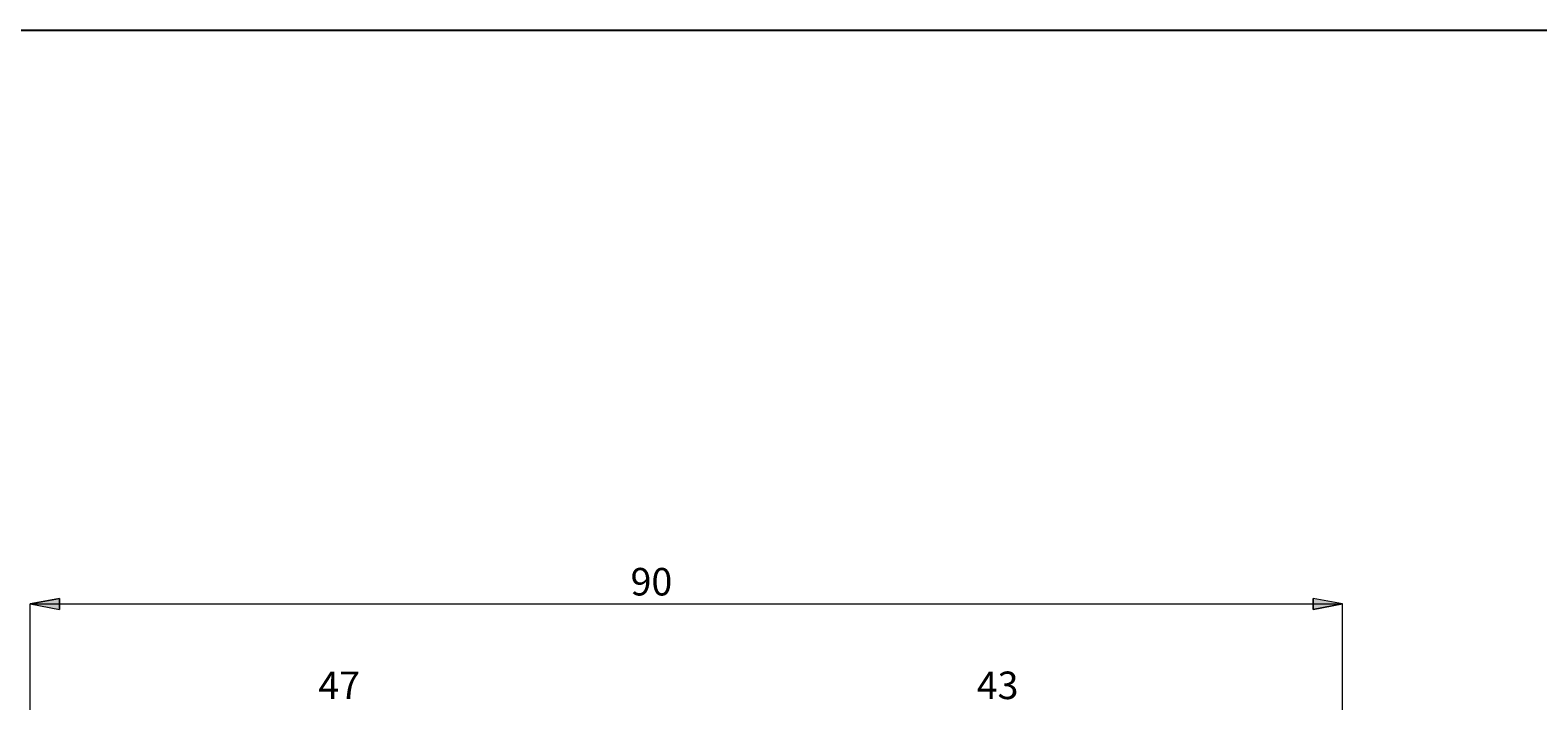
# Model space of a CAD drawing. Extents: x 13 to 827, y 18 to 576.
# Drawn here: x 384 to 677, y 445 to 576 of the extents above; entities that cross this region are included whole.
import ezdxf

# ---------------------------------------------------------------- set-up
doc = ezdxf.new("R2010")
doc.units = 0
doc.header["$MEASUREMENT"] = 0
doc.layers.add('Ebene 1', color=7, linetype='Continuous', lineweight=0)

msp = doc.modelspace()

# ---------------------------------------------------------------- hatches: boundary and pattern name
at = {"layer": 'Ebene 1', "true_color": 0x400040, "transparency": 33554687}
h = msp.add_hatch(color=208, dxfattribs=at)
h.dxf.hatch_style = 2
edge = h.paths.add_edge_path()
edge.add_spline(control_points=[(534.02, 235.89), (534.02, 235.89), (539.69, 236.95), (539.69, 236.95), (539.69, 236.95), (539.69, 234.82), (539.69, 234.82)], knot_values=[0, 0, 0, 0, 1, 1, 1, 2, 2, 2, 2], degree=3, periodic=0)
edge.add_line((539.69, 234.82), (534.02, 235.89))
edge = h.paths.add_edge_path()
edge.add_spline(control_points=[(638.9, 235.89), (638.9, 235.89), (633.24, 234.82), (633.24, 234.82), (633.24, 234.82), (633.24, 236.95), (633.24, 236.95)], knot_values=[0, 0, 0, 0, 1, 1, 1, 2, 2, 2, 2], degree=3, periodic=0)
edge.add_line((633.24, 236.95), (638.9, 235.89))
edge = h.paths.add_edge_path()
edge.add_spline(control_points=[(480.34, 263.15), (480.34, 263.15), (481.97, 257.62), (481.97, 257.62), (481.97, 257.62), (479.86, 257.4), (479.86, 257.4)], knot_values=[0, 0, 0, 0, 1, 1, 1, 2, 2, 2, 2], degree=3, periodic=0)
edge.add_line((479.86, 257.4), (480.34, 263.15))
edge = h.paths.add_edge_path()
edge.add_spline(control_points=[(500.64, 236.69), (500.64, 236.69), (494.96, 237.72), (494.96, 237.72), (494.96, 237.72), (495.72, 239.7), (495.72, 239.7)], knot_values=[0, 0, 0, 0, 1, 1, 1, 2, 2, 2, 2], degree=3, periodic=0)
edge.add_line((495.72, 239.7), (500.64, 236.69))
edge = h.paths.add_edge_path()
edge.add_spline(control_points=[(198.4, 216.24), (198.4, 216.24), (204.07, 217.3), (204.07, 217.3), (204.07, 217.3), (204.07, 215.17), (204.07, 215.17)], knot_values=[0, 0, 0, 0, 1, 1, 1, 2, 2, 2, 2], degree=3, periodic=0)
edge.add_line((204.07, 215.17), (198.4, 216.24))
edge = h.paths.add_edge_path()
edge.add_spline(control_points=[(638.9, 216.24), (638.9, 216.24), (633.24, 215.17), (633.24, 215.17), (633.24, 215.17), (633.24, 217.3), (633.24, 217.3)], knot_values=[0, 0, 0, 0, 1, 1, 1, 2, 2, 2, 2], degree=3, periodic=0)
edge.add_line((633.24, 217.3), (638.9, 216.24))
edge = h.paths.add_edge_path()
edge.add_spline(control_points=[(383.79, 464.17), (383.79, 464.17), (389.46, 465.23), (389.46, 465.23), (389.46, 465.23), (389.46, 463.1), (389.46, 463.1)], knot_values=[0, 0, 0, 0, 1, 1, 1, 2, 2, 2, 2], degree=3, periodic=0)
edge.add_line((389.46, 463.1), (383.79, 464.17))
edge = h.paths.add_edge_path()
edge.add_spline(control_points=[(638.9, 464.17), (638.9, 464.17), (633.24, 463.1), (633.24, 463.1), (633.24, 463.1), (633.24, 465.23), (633.24, 465.23)], knot_values=[0, 0, 0, 0, 1, 1, 1, 2, 2, 2, 2], degree=3, periodic=0)
edge.add_line((633.24, 465.23), (638.9, 464.17))
edge = h.paths.add_edge_path()
edge.add_spline(control_points=[(553.21, 381.51), (553.21, 381.51), (553.41, 387.28), (553.41, 387.28), (553.41, 387.28), (555.48, 386.81), (555.48, 386.81)], knot_values=[0, 0, 0, 0, 1, 1, 1, 2, 2, 2, 2], degree=3, periodic=0)
edge.add_line((555.48, 386.81), (553.21, 381.51))
edge = h.paths.add_edge_path()
edge.add_spline(control_points=[(552.26, 370.65), (552.26, 370.65), (553.58, 365.04), (553.58, 365.04), (553.58, 365.04), (551.46, 364.94), (551.46, 364.94)], knot_values=[0, 0, 0, 0, 1, 1, 1, 2, 2, 2, 2], degree=3, periodic=0)
edge.add_line((551.46, 364.94), (552.26, 370.65))

# ---------------------------------------------------------------- linework, layer by layer
at = {"layer": 'Ebene 1', "color": 18, "lineweight": 25, "true_color": 0x000000}
msp.add_lwpolyline([(12.7, 18.32), (12.7, 575.68), (827.3, 575.68), (827.3, 18.32)], close=True, dxfattribs=at)
at = {"layer": 'Ebene 1', "color": 208, "lineweight": 18, "true_color": 0x400040}
for points in [[(383.79, 464.17), (383.79, 464.17), (389.46, 465.23), (389.46, 465.23), (389.46, 465.23), (389.46, 463.1), (389.46, 463.1), (389.46, 463.1), (383.79, 464.17), (383.79, 464.17)], [(638.9, 464.17), (638.9, 464.17), (633.24, 463.1), (633.24, 463.1), (633.24, 463.1), (633.24, 465.23), (633.24, 465.23), (633.24, 465.23), (638.9, 464.17), (638.9, 464.17)]]:
    msp.add_open_spline(points, degree=3, knots=[0, 0, 0, 0, 1, 1, 1, 2, 2, 2, 3, 3, 3, 3], dxfattribs=at)
at = {"layer": 'Ebene 1'}
for points in [[(383.79, 464.17), (383.79, 464.17), (389.46, 465.23), (389.46, 465.23), (389.46, 465.23), (389.46, 463.1), (389.46, 463.1)], [(638.9, 464.17), (638.9, 464.17), (633.24, 463.1), (633.24, 463.1), (633.24, 463.1), (633.24, 465.23), (633.24, 465.23)]]:
    msp.add_open_spline(points, degree=3, knots=[0, 0, 0, 0, 1, 1, 1, 2, 2, 2, 2], dxfattribs=at)
at = {"layer": 'Ebene 1', "color": 208, "lineweight": 18, "true_color": 0x400040}
for points in [[(383.79, 396.8), (383.79, 396.8), (383.79, 464.17), (383.79, 464.17)], [(383.79, 464.17), (383.79, 464.17), (638.9, 464.17), (638.9, 464.17)], [(638.9, 365.21), (638.9, 365.21), (638.9, 464.17), (638.9, 464.17)]]:
    msp.add_open_spline(points, degree=3, dxfattribs=at)

# ---------------------------------------------------------------- texts
at = {"layer": 'Ebene 1', "char_height": 0.2, "attachment_point": 7}
for s, insert in [('\\C208;\\c4194368;\\FCentury Gothic|b0|i0|c1;\\H5.351843;\\W1.000302;  90  ', (500.52, 465.81)), ('\\C208;\\c4194368;\\FCentury Gothic|b0|i0|c1;\\H5.351843;\\W1.000302;  47  ', (439.82, 445.67)), ('\\C208;\\c4194368;\\FCentury Gothic|b0|i0|c1;\\H5.351843;\\W1.000302;  43  ', (567.82, 445.67))]:
    msp.add_mtext(s, dxfattribs=dict(at, insert=insert))

doc.saveas('drawing.dxf')
